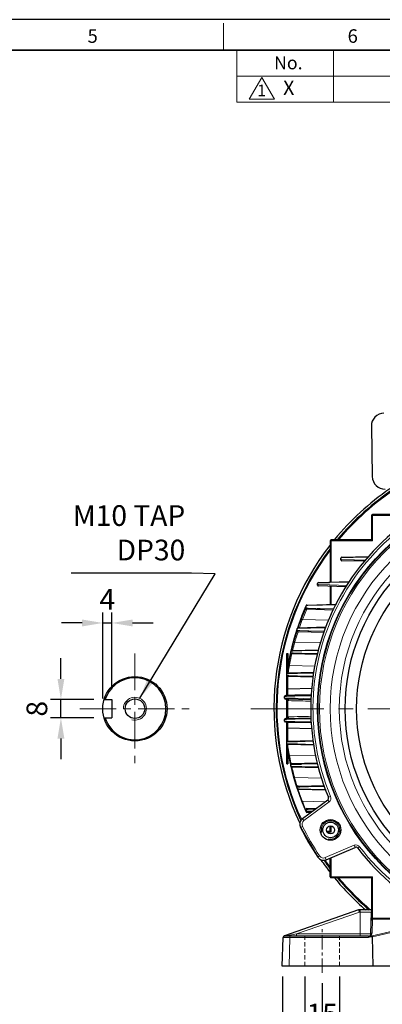
# Model space of a CAD drawing. Units: millimetres. Extents: x 101 to 1063, y 78 to 741.
# Drawn here: x 622 to 779, y 313 to 741 of the extents above; entities that cross this region are included whole.
import ezdxf

# ---------------------------------------------------------------- set-up
doc = ezdxf.new("R2010")
doc.units = ezdxf.units.MM
doc.linetypes.add('CENTER', pattern=[50.8, 31.75, -6.35, 6.35, -6.35])
doc.linetypes.add('HIDDEN', pattern=[9.525, 6.35, -3.175])
for name, color, linetype, lineweight in [('OUT_LINE', 3, 'Continuous', 35), ('가는선', 4, 'Continuous', 9), ('숨은선', 3, 'HIDDEN', 18), ('외곽선', 3, 'Continuous', 35), ('외형선', 7, 'Continuous', 25), ('중심선', 1, 'CENTER', 18), ('치수선', 2, 'Continuous', 13)]:
    doc.layers.add(name, color=color, linetype=linetype, lineweight=lineweight)
doc.styles.get("Standard").update_dxf_attribs({"font": 'BareunDotumPro1.ttf'})
doc.styles.add('굴림', font='gulim.ttc')
doc.styles.add('굴림체', font='gulim.ttc')
doc.dimstyles.new('샤프트 도면', dxfattribs={"dimscale": 5, "dimtxt": 1, "dimasz": 1, "dimexe": 0.5, "dimexo": 0.5, "dimgap": 0.3, "dimtad": 1, "dimdsep": 46, "dimtxsty": 'Standard', "dimcen": 0, "dimclrd": 256, "dimclre": 256, "dimclrt": 256, "dimazin": 2, "dimtfac": 1, "dimtix": 1, "dimtmove": 0, "dimatfit": 3, "dimfxl": 0, "dimarcsym": 0})
doc.dimstyles.new('외형도 도면', dxfattribs={"dimscale": 9, "dimtxt": 1, "dimasz": 1, "dimexe": 0.5, "dimexo": 0.5, "dimgap": 0.5, "dimtad": 1, "dimdsep": 46, "dimtxsty": 'Standard', "dimcen": 0, "dimclrd": 256, "dimclre": 256, "dimclrt": 256, "dimazin": 2, "dimtfac": 1, "dimtix": 1, "dimtmove": 0, "dimatfit": 3, "dimfxl": 0, "dimarcsym": 0})

# ---------------------------------------------------------------- blocks, each defined once
blk = doc.blocks.new('사외도')
at = {"layer": 'Defpoints'}
blk.add_lwpolyline([(0, 0), (297, 0), (297, 204.66), (0, 204.66)], close=True, dxfattribs=at)
at = {"layer": '외곽선'}
blk.add_line((13.47, 200.57), (292.91, 200.57), dxfattribs=at)
at = {"layer": '치수선'}
for p, q in [((188.12, 200.57), (188.12, 204.21)), ((189.91, 200.57), (189.91, 193.57)), ((202.91, 200.57), (202.91, 193.57)), ((189.91, 197.07), (292.91, 197.07)), ((189.91, 193.57), (292.91, 193.57))]:
    blk.add_line(p, q, dxfattribs=at)
blk.add_lwpolyline([(193.29, 196.91), (191.61, 193.99), (194.98, 193.99)], close=True, dxfattribs=at)
for s, height, style, p in [('5', 1.82, '굴림체', (169.88, 201.55)), ('6', 1.82, '굴림체', (204.81, 201.55)), ('No.', 1.749, '굴림', (194.93, 197.99)), ('1', 1.55, '굴림', (192.67, 194.38)), ('X', 1.94, '굴림체', (196.15, 194.54))]:
    blk.add_text(s, height=height, dxfattribs=dict(at, style=style)).set_placement(p)
blk = doc.blocks.new('아이케이 사내도')
at = {"layer": '외형선'}
blk.add_blockref('사외도', (638.89, 2.81), dxfattribs=at)
blk = doc.blocks.new('*D71')
at = {"layer": 'Defpoints', "color": 0}
for p in [(639.51, 445.3), (658.29, 445.3), (658.29, 437.3)]:
    blk.add_point(p, dxfattribs=at)
at = {"layer": '치수선', "lineweight": -2, "ltscale": 0.05}
for p, q in [((639.51, 454.3), (639.51, 463.3)), ((653.79, 445.3), (635.01, 445.3)), ((639.51, 437.3), (639.51, 445.3)), ((653.79, 437.3), (635.01, 437.3)), ((639.51, 428.3), (639.51, 419.3))]:
    blk.add_line(p, q, dxfattribs=at)
at = {"layer": '치수선'}
for points in [[(638.01, 454.3), (641.01, 454.3), (639.51, 445.3)], [(641.01, 428.3), (638.01, 428.3), (639.51, 437.3)]]:
    blk.add_solid(points, dxfattribs=at)
at = {"layer": '치수선', "insert": (630.22, 441.3), "char_height": 9, "attachment_point": 5, "rotation": 90}
blk.add_mtext('8', dxfattribs=at)
blk = doc.blocks.new('*D72')
at = {"layer": 'Defpoints', "color": 0}
for p in [(661.71, 478.63), (661.71, 445.3), (657.71, 441.3)]:
    blk.add_point(p, dxfattribs=at)
at = {"layer": '치수선', "lineweight": -2, "ltscale": 0.05}
for p, q in [((657.71, 445.8), (657.71, 483.13)), ((661.71, 449.8), (661.71, 483.13)), ((648.71, 478.63), (639.71, 478.63)), ((657.71, 478.63), (661.71, 478.63)), ((670.71, 478.63), (679.71, 478.63))]:
    blk.add_line(p, q, dxfattribs=at)
at = {"layer": '치수선'}
for points in [[(648.71, 477.13), (648.71, 480.13), (657.71, 478.63)], [(670.71, 480.13), (670.71, 477.13), (661.71, 478.63)]]:
    blk.add_solid(points, dxfattribs=at)
at = {"layer": '치수선', "insert": (659.71, 487.76), "char_height": 9, "attachment_point": 5}
blk.add_mtext('4', dxfattribs=at)
blk = doc.blocks.new('*D77')
at = {"layer": 'Defpoints', "color": 0}
for p in [(745.7, 329.3), (760.7, 329.3), (760.7, 298.07)]:
    blk.add_point(p, dxfattribs=at)
at = {"layer": '치수선', "lineweight": -2, "ltscale": 0.05}
for p, q in [((745.7, 324.8), (745.7, 293.57)), ((760.7, 324.8), (760.7, 293.57)), ((736.7, 298.07), (727.7, 298.07)), ((745.7, 298.07), (760.7, 298.07)), ((769.7, 298.07), (778.7, 298.07))]:
    blk.add_line(p, q, dxfattribs=at)
at = {"layer": '치수선'}
for points in [[(736.7, 296.57), (736.7, 299.57), (745.7, 298.07)], [(769.7, 299.57), (769.7, 296.57), (760.7, 298.07)]]:
    blk.add_solid(points, dxfattribs=at)
at = {"layer": '치수선', "insert": (753.2, 307.28), "char_height": 9, "attachment_point": 5}
blk.add_mtext('15', dxfattribs=at)
blk = doc.blocks.new('*D78')
at = {"layer": 'Defpoints', "color": 0}
for p in [(753.2, 326.3), (943.2, 326.3), (943.2, 278.07)]:
    blk.add_point(p, dxfattribs=at)
at = {"layer": '치수선', "lineweight": -2, "ltscale": 0.05}
for p, q in [((753.2, 321.8), (753.2, 273.57)), ((943.2, 321.8), (943.2, 273.57)), ((762.2, 278.07), (934.2, 278.07))]:
    blk.add_line(p, q, dxfattribs=at)
at = {"layer": '치수선'}
for points in [[(762.2, 279.57), (762.2, 276.57), (753.2, 278.07)], [(934.2, 276.57), (934.2, 279.57), (943.2, 278.07)]]:
    blk.add_solid(points, dxfattribs=at)
at = {"layer": '치수선', "insert": (848.2, 287.36), "char_height": 9, "attachment_point": 5}
blk.add_mtext('190', dxfattribs=at)
blk = doc.blocks.new('*D84')
at = {"layer": 'Defpoints', "color": 0}
for p in [(735.86, 329.3), (960.54, 329.3), (960.54, 258.07)]:
    blk.add_point(p, dxfattribs=at)
at = {"layer": '치수선', "lineweight": -2, "ltscale": 0.05}
for p, q in [((735.86, 324.8), (735.86, 253.57)), ((960.54, 324.8), (960.54, 253.57)), ((744.86, 258.07), (951.54, 258.07))]:
    blk.add_line(p, q, dxfattribs=at)
at = {"layer": '치수선'}
for points in [[(744.86, 259.57), (744.86, 256.57), (735.86, 258.07)], [(951.54, 256.57), (951.54, 259.57), (960.54, 258.07)]]:
    blk.add_solid(points, dxfattribs=at)
at = {"layer": '치수선', "insert": (848.2, 267.36), "char_height": 9, "attachment_point": 5}
blk.add_mtext('225', dxfattribs=at)

msp = doc.modelspace()

# ---------------------------------------------------------------- linework, layer by layer
at = {"layer": '가는선', "linetype": 'Continuous'}
for p, q in [((794.302, 525.401), (774.696, 525.401)), ((775.096, 525.801), (775.096, 514.401)), ((775.096, 514.401), (756.696, 514.401)), ((757.096, 514.801), (757.096, 496.406)), ((761.674, 506.347), (761.291, 506.359)), ((761.356, 507.08), (761.659, 507.087)), ((767.013, 506.181), (761.674, 506.347)), ((767.246, 506.173), (767.013, 506.181)), ((772.224, 506.017), (767.246, 506.173)), ((767.963, 507.222), (768.181, 507.226)), ((751.531, 495.323), (751.177, 495.333)), ((756.177, 495.181), (751.531, 495.323)), ((752.569, 496.086), (756.337, 496.167)), ((756.456, 495.173), (756.177, 495.181)), ((756.337, 496.167), (756.606, 496.173)), ((764.002, 494.94), (756.456, 495.173)), ((756.606, 496.173), (764.963, 496.35)), ((757.096, 494.596), (757.096, 486.709)), ((745.946, 485.548), (746.152, 486.019)), ((746.079, 484.8), (746.021, 484.673)), ((746.514, 485.115), (746.158, 485.126)), ((746.192, 486.194), (746.971, 486.211)), ((746.498, 484.463), (746.41, 484.274)), ((746.548, 484.57), (746.498, 484.463)), ((747.07, 485.099), (746.514, 485.115)), ((746.971, 486.211), (753.004, 486.344)), ((750.97, 484.982), (747.07, 485.099)), ((751.267, 484.974), (750.97, 484.982)), ((752.256, 484.944), (751.267, 484.974)), ((758.355, 484.76), (752.256, 484.944)), ((753.004, 486.344), (753.274, 486.35)), ((753.274, 486.35), (759.214, 486.479)), ((744.199, 481.335), (744.181, 481.235)), ((744.181, 481.235), (744.197, 481.278)), ((744.181, 481.235), (744.181, 480.421)), ((744.216, 481.379), (744.197, 481.278)), ((755.942, 479.83), (744.578, 480.082)), ((742.193, 475.609), (742.364, 476.129)), ((742.402, 476.308), (743.096, 476.323)), ((742.461, 476.424), (742.538, 476.655)), ((743.096, 476.323), (746.88, 476.409)), ((743.334, 476.728), (743.287, 476.596)), ((746.88, 476.409), (747.186, 476.416)), ((747.186, 476.416), (748.129, 476.438)), ((748.129, 476.438), (754.696, 476.586)), ((740.8, 471.012), (740.91, 471.403)), ((740.92, 471.48), (740.91, 471.403)), ((740.91, 471.403), (740.919, 471.435)), ((740.91, 471.403), (740.91, 470.653)), ((740.919, 471.435), (740.942, 471.516)), ((740.929, 471.512), (740.919, 471.435)), ((742.3, 474.986), (742.188, 474.66)), ((742.303, 474.994), (742.3, 474.986)), ((742.381, 475.221), (742.303, 474.994)), ((742.714, 475.332), (742.381, 475.342)), ((742.753, 474.769), (742.692, 474.595)), ((743.475, 475.31), (742.714, 475.332)), ((742.771, 474.821), (742.753, 474.769)), ((747.013, 475.208), (743.475, 475.31)), ((747.318, 475.199), (747.013, 475.208)), ((754.226, 474.997), (747.318, 475.199)), ((740.919, 470.686), (740.91, 470.653)), ((741.304, 470.314), (741.295, 470.282)), ((752.588, 470.063), (741.304, 470.314)), ((739.372, 465.286), (739.437, 465.58)), ((739.437, 465.58), (739.456, 465.662)), ((739.587, 465.546), (739.519, 465.253)), ((739.606, 466.32), (739.615, 466.356)), ((739.615, 466.356), (739.702, 466.729)), ((739.948, 465.618), (739.616, 465.628)), ((739.626, 466.352), (740.475, 466.371)), ((739.862, 466.694), (739.843, 466.618)), ((740.556, 465.601), (739.948, 465.618)), ((740.397, 466.929), (740.332, 466.671)), ((740.475, 466.371), (744.02, 466.455)), ((744.086, 465.502), (740.556, 465.601)), ((744.02, 466.455), (744.33, 466.462)), ((744.399, 465.493), (744.086, 465.502)), ((744.33, 466.462), (751.449, 466.629)), ((751.191, 465.301), (744.399, 465.493)), ((737.796, 460.301), (738.196, 460.301)), ((738.191, 459.155), (738.227, 459.374)), ((738.227, 459.374), (738.246, 459.49)), ((738.524, 460.453), (738.486, 460.236)), ((738.529, 461.149), (738.524, 461.096)), ((738.524, 461.097), (738.524, 460.453)), ((750.152, 459.864), (738.916, 460.113)), ((738.668, 455.769), (737.786, 455.793)), ((737.789, 456.516), (738.587, 456.536)), ((738.587, 456.536), (742.073, 456.621)), ((742.134, 455.674), (738.668, 455.769)), ((742.073, 456.621), (742.39, 456.629)), ((742.444, 455.666), (742.134, 455.674)), ((742.39, 456.629), (749.515, 456.802)), ((749.234, 455.48), (742.444, 455.666)), ((736.844, 446.681), (737.627, 446.701)), ((737.671, 445.936), (736.844, 445.952)), ((737.627, 446.701), (741.035, 446.787)), ((741.067, 445.846), (737.671, 445.936)), ((738.585, 447.219), (741.363, 447.29)), ((741.035, 446.787), (741.346, 446.795)), ((741.377, 445.838), (741.067, 445.846)), ((741.346, 446.795), (748.346, 446.973)), ((741.363, 447.29), (748.394, 447.472)), ((748.37, 445.654), (741.377, 445.838)), ((736.844, 436.65), (737.677, 436.667)), ((737.622, 435.902), (736.844, 435.922)), ((741.035, 435.815), (737.622, 435.902)), ((737.677, 436.667), (741.067, 436.756)), ((741.363, 435.312), (738.585, 435.384)), ((741.346, 435.807), (741.035, 435.815)), ((741.067, 436.756), (741.377, 436.764)), ((748.512, 435.626), (741.346, 435.807)), ((748.601, 435.125), (741.363, 435.312)), ((741.377, 436.764), (748.427, 436.95)), ((737.786, 426.81), (738.673, 426.834)), ((738.597, 426.067), (737.789, 426.086)), ((738.175, 425.741), (738.186, 425.664)), ((738.186, 425.664), (738.224, 425.395)), ((742.073, 425.982), (738.597, 426.067)), ((738.673, 426.834), (742.134, 426.928)), ((742.39, 425.974), (742.073, 425.982)), ((742.134, 426.928), (742.445, 426.937)), ((749.488, 425.801), (742.39, 425.974)), ((742.445, 426.937), (749.198, 427.122)), ((737.796, 422.301), (738.196, 422.301)), ((750.517, 420.909), (738.916, 421.167)), ((739.604, 417.711), (739.674, 417.386)), ((739.616, 416.975), (740.417, 416.997)), ((740.479, 416.231), (739.626, 416.251)), ((739.674, 417.386), (739.695, 417.292)), ((740.005, 415.941), (740.028, 415.843)), ((740.028, 415.843), (740.115, 415.475)), ((740.417, 416.997), (744.086, 417.101)), ((744.02, 416.148), (740.479, 416.231)), ((744.33, 416.14), (744.02, 416.148)), ((744.086, 417.101), (744.399, 417.11)), ((751.487, 415.973), (744.33, 416.14)), ((744.399, 417.11), (751.105, 417.3)), ((741.08, 411.704), (741.089, 411.673)), ((741.168, 411.388), (741.176, 411.358)), ((753.063, 411.094), (741.176, 411.358)), ((741.176, 411.358), (741.217, 411.211)), ((742.199, 407.882), (742.315, 407.513)), ((742.315, 407.513), (742.393, 407.268)), ((742.381, 407.14), (742.711, 407.149)), ((742.711, 407.149), (743.461, 407.171)), ((743.461, 407.171), (746.991, 407.273)), ((746.991, 407.273), (747.296, 407.282)), ((747.296, 407.282), (754.277, 407.487)), ((743.127, 406.4), (742.401, 406.416)), ((746.932, 406.313), (743.127, 406.4)), ((747.236, 406.306), (746.932, 406.313)), ((748.227, 406.283), (747.236, 406.306)), ((754.752, 406.136), (748.227, 406.283)), ((756.839, 403.158), (755.916, 402.772)), ((744.452, 401.361), (744.467, 401.319)), ((744.467, 401.319), (744.562, 401.071)), ((744.562, 401.071), (744.579, 401.028)), ((754.55, 400.807), (744.579, 401.028)), ((756.191, 400.785), (745.252, 392.604)), ((756.191, 400.785), (755.593, 401.586)), ((745.879, 397.753), (745.894, 397.716)), ((745.894, 397.716), (745.948, 397.586)), ((746.158, 397.462), (747.113, 397.485)), ((747.112, 396.718), (746.158, 396.741)), ((746.471, 396.348), (746.488, 396.309)), ((746.488, 396.309), (746.548, 396.17)), ((748.996, 396.673), (747.112, 396.718)), ((747.113, 397.485), (750.197, 397.559)), ((744.657, 390.116), (743.761, 389.673)), ((745.252, 392.604), (744.653, 393.405)), ((757.096, 387.606), (757.096, 390.24)), ((755.422, 387.564), (756.177, 387.582)), ((756.166, 387.982), (756.177, 387.582)), ((757.096, 387.606), (756.177, 387.582)), ((756.177, 386.976), (756.177, 387.582)), ((754.551, 376.498), (767.106, 381.881)), ((767.106, 381.881), (767.5, 380.962)), ((752.099, 377.227), (751.267, 376.672)), ((769.484, 381.256), (768.689, 380.649)), ((754.551, 376.498), (754.945, 375.579)), ((757.096, 367.801), (757.096, 376.501)), ((775.096, 368.201), (756.696, 368.201)), ((775.096, 368.201), (775.096, 349.801)), ((769.365, 352.828), (741.954, 343.275)), ((769.365, 352.828), (769.365, 353.801)), ((774.67, 352.828), (769.365, 352.828)), ((769.696, 353.801), (769.696, 342.301)), ((792.861, 350.201), (774.696, 350.201)), ((774.92, 343.691), (775.078, 349.73)), ((775.078, 349.801), (775.078, 349.73)), ((775.078, 349.73), (792.314, 349.73)), ((741.954, 343.275), (741.954, 342.301)), ((774.42, 343.275), (741.954, 343.275)), ((774.905, 342.447), (792.397, 346.552)), ((775.086, 342.023), (792.578, 346.128)), ((736.183, 341.814), (739.184, 341.801)), ((736.656, 342.406), (736.593, 342.396)), ((736.892, 342.444), (736.656, 342.406)), ((737.086, 342.476), (736.892, 342.444)), ((737.196, 342.494), (737.086, 342.476)), ((738.857, 329.301), (739.184, 341.801)), ((739.184, 342.301), (739.184, 341.801)), ((739.184, 341.801), (773.421, 341.801)), ((773.421, 342.301), (773.421, 341.801)), ((773.939, 342.446), (774.198, 342.018)), ((774.198, 342.447), (774.905, 342.447)), ((774.198, 342.018), (774.198, 342.447)), ((774.198, 342.018), (774.905, 342.018)), ((774.905, 342.447), (774.905, 342.018)), ((774.905, 342.018), (775.086, 342.023)), ((775.238, 329.301), (774.905, 342.018)), ((775.419, 329.301), (775.086, 342.023))]:
    msp.add_line(p, q, dxfattribs=at)
for radius in [96.804, 96.183, 91.501, 87.538]:
    msp.add_circle((848.196, 441.301), radius, dxfattribs=at)
for centre, radius, start, end in [((848.196, 441.301), 99, 97.33827, 202.66173), ((848.196, 441.301), 114.578, 123.36726, 140.05375), ((848.196, 441.301), 114.578, 143.1439, 204.90056), ((734.884, 2271.676), 1764.764, 271.081112, 271.250026), ((852.401, 439.44), 116.01, 156.74462, 158.23018), ((836.114, 443.16), 99.197, 155.462, 157.02292), ((836.905, 442.262), 99.772, 155.09736, 156.84631), ((852.584, 439.366), 116.208, 156.58402, 156.74686), ((835.283, 443.54), 98.284, 155.25897, 155.46235), ((850.524, 440.52), 113.871, 159.05023, 161.49854), ((845.035, 441.127), 108.239, 158.7136, 160.5853), ((846.001, 440.537), 108.86, 158.69899, 160.58183), ((850.47, 437.267), 114.716, 157.51569, 157.90223), ((851.667, 439.733), 115.221, 158.55289, 158.86477), ((851.808, 439.677), 115.372, 158.23056, 158.55288), ((832.937, 444.488), 95.754, 157.01228, 157.49591), ((836.92, 442.256), 99.788, 157.30885, 157.72441), ((836.889, 442.269), 99.755, 156.84627, 157.30877), ((846.603, 440.565), 109.904, 160.58041, 160.87036), ((837.675, 442.002), 100.918, 163.03583, 163.48757), ((850.166, 440.372), 113.578, 161.92614, 164.08533), ((838, 441.902), 101.258, 162.59352, 163.03543), ((836.841, 442.265), 100.044, 161.10673, 162.59294), ((837.481, 441.511), 100.398, 162.43441, 162.73794), ((837.956, 441.341), 100.901, 160.75701, 162.42369), ((849.964, 440.731), 113.285, 164.49628, 166.73247), ((846.443, 440.599), 109.729, 164.10401, 166.24272), ((846.655, 440.277), 109.55, 164.10383, 165.91947), ((837.281, 441.573), 100.188, 162.73814, 163.32957), ((849.649, 440.802), 112.963, 167.48225, 169.65038), ((846.863, 440.507), 110.159, 167.01815, 169.21295), ((846.988, 440.197), 109.892, 166.87654, 169.06923), ((849.801, 440.769), 113.118, 166.97454, 167.2875), ((856.149, 439.589), 119.461, 170.04741, 170.90621), ((851.617, 440.697), 114.918, 170.21612, 170.58789), ((851.322, 440.747), 114.619, 169.7732, 170.21566), ((858.128, 439.173), 121.037, 170.03731, 171.33314), ((848.035, 440.278), 111.353, 169.21049, 169.56192), ((847.135, 440.168), 110.042, 169.06895, 169.55748), ((858.166, 439.166), 121.077, 171.33279, 171.60603), ((738.607, 446.388), 0.831, 91.45716, 99.94498), ((730.326, 447.086), 8.261, 0.46542, 0.92331), ((735.517, 445.091), 3.081, 355.03999, 356.40171), ((733.462, 445.223), 5.14, 356.37334, 357.84258), ((735.523, 437.512), 3.074, 3.60815, 4.96085), ((733.468, 437.38), 5.133, 2.15687, 3.63499), ((738.602, 436.203), 0.818, 240.25507, 249.75539), ((730.298, 435.517), 8.288, 359.07855, 359.535), ((847.401, 441.094), 110.299, 188.18291, 188.45575), ((848.405, 441.24), 111.315, 188.45411, 190.1947), ((848.519, 441.263), 111.43, 190.19568, 190.38972), ((849.897, 441.456), 112.821, 190.35997, 192.1497), ((847.953, 441.073), 110.835, 193.35291, 193.52881), ((848.132, 441.114), 111.018, 193.52831, 194.95469), ((847.811, 441.03), 110.686, 194.9552, 195.36373), ((848.189, 441.134), 111.078, 195.38031, 195.53294), ((741.199, 411.202), 0.29, 195.9997, 215.50455), ((741.208, 411.17), 0.29, 195.98926, 215.59646), ((850.479, 441.64), 113.42, 195.56248, 197.31566), ((850.764, 441.732), 113.72, 198.2385, 200.79375), ((754.994, 402.387), 2, 306.79193, 22.66173), ((857.139, 443.823), 120.421, 200.81652, 202.49321), ((857.326, 443.887), 120.618, 202.57334, 202.85351), ((746.45, 391.002), 2, 126.79193, 206.30579), ((848.196, 441.301), 115.5, 206.30579, 213.69421), ((756.83, 388.551), 4, 255, 195), ((767.894, 380.043), 2, 37.33827, 113.20807), ((753.763, 378.336), 2, 213.69421, 293.20807), ((848.196, 441.301), 99, 217.33827, 322.66173), ((848.196, 441.301), 114.578, 215.10874, 216.96132), ((848.196, 441.301), 114.578, 219.99958, 229.85668), ((773.421, 343.73), 1.5, 301.19355, 358.50026), ((773.421, 343.301), 1.5, 270, 301.19253)]:
    msp.add_arc(centre, radius, start, end, dxfattribs=at)
at = {"layer": '가는선', "ltscale": 0.05}
msp.add_arc((671.705, 441.301), 5, 255.0003, 180, dxfattribs=at)
at = {"layer": '가는선', "linetype": 'Continuous'}
for points, knots in [([(761.659, 507.087), (762.107, 507.096), (764.208, 507.14), (766.309, 507.187), (767.963, 507.222)], [0, 0, 0, 0, 0.2132179, 1, 1, 1, 1]), ([(751.228, 496.058), (751.307, 496.06), (751.754, 496.068), (752.201, 496.078), (752.569, 496.086)], [0, 0, 0, 0, 0.1763227, 1, 1, 1, 1]), ([(744.579, 480.082), (744.479, 480.095), (744.292, 480.182), (744.198, 480.374), (744.198, 480.465)], [0, 0, 0, 0, 0.5239682, 1, 1, 1, 1]), ([(741.295, 470.282), (741.195, 470.292), (741.005, 470.372), (740.91, 470.563), (740.91, 470.653)], [0, 0, 0, 0, 0.5257118, 1, 1, 1, 1]), ([(741.304, 470.314), (741.205, 470.324), (741.015, 470.404), (740.919, 470.595), (740.919, 470.686)], [0, 0, 0, 0, 0.5256438, 1, 1, 1, 1]), ([(738.916, 460.113), (738.816, 460.121), (738.625, 460.196), (738.528, 460.387), (738.529, 460.477)], [0, 0, 0, 0, 0.5258103, 1, 1, 1, 1]), ([(738.585, 447.097), (738.59, 447.097), (738.581, 447.127), (738.586, 447.139), (738.586, 447.153)], [0, 0, 0, 0, 0.255096, 1, 1, 1, 1]), ([(738.585, 444.825), (738.55, 444.825), (738.415, 444.837), (738.283, 444.881), (738.196, 444.929)], [0, 0, 0, 0, 0.2617575, 1, 1, 1, 1]), ([(738.585, 445.506), (738.589, 445.506), (738.592, 445.487), (738.596, 445.463), (738.599, 445.415), (738.602, 445.329), (738.602, 445.197), (738.6, 445.088), (738.598, 445.029)], [0, 0, 0, 0, 0.0233696, 0.0839126, 0.1804666, 0.309, 0.6346497, 1, 1, 1, 1]), ([(738.196, 437.674), (738.224, 437.689), (738.346, 437.748), (738.482, 437.776), (738.585, 437.778)], [0, 0, 0, 0, 0.2374567, 1, 1, 1, 1]), ([(738.585, 437.097), (738.589, 437.097), (738.592, 437.116), (738.596, 437.139), (738.599, 437.187), (738.602, 437.274), (738.602, 437.405), (738.6, 437.515), (738.598, 437.573)], [0, 0, 0, 0, 0.0233719, 0.083913, 0.1804624, 0.3089912, 0.6346399, 1, 1, 1, 1]), ([(738.585, 435.506), (738.59, 435.506), (738.581, 435.476), (738.586, 435.464), (738.586, 435.45)], [0, 0, 0, 0, 0.2551478, 1, 1, 1, 1]), ([(738.916, 421.167), (738.827, 421.167), (738.65, 421.216), (738.544, 421.373), (738.529, 421.453)], [0, 0, 0, 0, 0.5222105, 1, 1, 1, 1]), ([(741.168, 411.388), (741.086, 411.384), (740.921, 411.415), (740.813, 411.55), (740.793, 411.621)], [0, 0, 0, 0, 0.5267168, 1, 1, 1, 1]), ([(741.176, 411.358), (741.094, 411.353), (740.93, 411.384), (740.821, 411.519), (740.801, 411.59)], [0, 0, 0, 0, 0.526923, 1, 1, 1, 1]), ([(744.562, 401.071), (744.486, 401.065), (744.333, 401.087), (744.224, 401.203), (744.199, 401.267)], [0, 0, 0, 0, 0.5268559, 1, 1, 1, 1]), ([(744.579, 401.028), (744.503, 401.022), (744.35, 401.044), (744.241, 401.16), (744.216, 401.224)], [0, 0, 0, 0, 0.526853, 1, 1, 1, 1]), ([(769.036, 353.746), (769.038, 353.746), (769.039, 353.736), (769.045, 353.727), (769.053, 353.704), (769.065, 353.675), (769.079, 353.636), (769.103, 353.57), (769.138, 353.471), (769.187, 353.334), (769.243, 353.177), (769.303, 353.006), (769.344, 352.888), (769.365, 352.828)], [0, 0, 0, 0, 0.004888, 0.019238, 0.0429154, 0.0757521, 0.117517, 0.1677464, 0.2915142, 0.4426175, 0.6155393, 0.8040359, 1, 1, 1, 1]), ([(774.578, 349.314), (774.58, 349.37), (774.61, 349.484), (774.764, 349.67), (774.955, 349.731), (775.078, 349.73)], [0, 0, 0, 0, 0.2340787, 0.4789239, 1, 1, 1, 1]), ([(741.954, 343.275), (741.555, 343.21), (739.969, 342.949), (738.383, 342.689), (737.196, 342.494)], [0, 0, 0, 0, 0.251592, 1, 1, 1, 1]), ([(774.42, 343.275), (774.422, 343.33), (774.452, 343.444), (774.605, 343.631), (774.797, 343.692), (774.92, 343.691)], [0, 0, 0, 0, 0.2338652, 0.4788833, 1, 1, 1, 1]), ([(774.198, 342.447), (774.154, 342.467), (774.065, 342.489), (773.974, 342.467), (773.939, 342.446)], [0, 0, 0, 0, 0.534568, 1, 1, 1, 1]), ([(775.086, 342.023), (775.068, 342.107), (775.023, 342.256), (774.95, 342.396), (774.905, 342.447)], [0, 0, 0, 0, 0.5558762, 1, 1, 1, 1])]:
    msp.add_open_spline(points, degree=3, knots=knots, dxfattribs=at)
for points in [[(738.196, 447.11), (738.278, 447.157), (738.37, 447.19), (738.463, 447.207)], [(748.423, 444.598), (745.144, 444.674), (741.865, 444.75), (738.585, 444.825)], [(738.585, 437.778), (741.858, 437.853), (745.13, 437.928), (748.403, 438.004)], [(738.585, 435.384), (738.495, 435.386), (738.404, 435.404), (738.319, 435.435)]]:
    msp.add_open_spline(points, degree=3, dxfattribs=at)
at = {"layer": '숨은선', "ltscale": 0.3}
for p, q in [((745.696, 329.301), (745.696, 342.301)), ((760.696, 329.301), (760.696, 342.301))]:
    msp.add_line(p, q, dxfattribs=at)
at = {"layer": '외형선'}
for p, q in [((774.614, 564.312), (774.998, 542.316)), ((658.289, 445.301), (661.705, 445.301)), ((661.705, 445.301), (661.705, 437.301)), ((658.289, 437.301), (661.705, 437.301))]:
    msp.add_line(p, q, dxfattribs=at)
at = {"layer": '외형선', "linetype": 'Continuous'}
for p, q in [((774.696, 525.401), (774.696, 514.801)), ((795.067, 525.801), (775.096, 525.801)), ((756.696, 514.401), (756.696, 496.396)), ((774.696, 514.801), (757.096, 514.801)), ((774.696, 514.801), (775.096, 514.401)), ((761.291, 506.141), (761.291, 506.862)), ((761.681, 507.262), (773.597, 507.574)), ((771.687, 505.479), (761.681, 505.741)), ((751.177, 495.141), (751.177, 495.862)), ((751.566, 496.262), (765.148, 496.617)), ((763.682, 494.424), (751.566, 494.741)), ((756.696, 494.607), (756.696, 486.699)), ((745.943, 485.618), (745.205, 483.865)), ((746.191, 486.193), (745.943, 485.618)), ((746.158, 484.97), (746.158, 486.033)), ((746.548, 486.433), (759.36, 486.768)), ((758.128, 484.267), (746.548, 484.57)), ((744.199, 481.335), (743.005, 478.068)), ((744.216, 481.379), (744.199, 481.336)), ((745.205, 483.865), (744.216, 481.379)), ((742.211, 475.725), (741.655, 473.97)), ((742.402, 476.308), (742.211, 475.725)), ((742.381, 475.221), (742.381, 476.182)), ((743.005, 478.068), (742.457, 476.403)), ((742.771, 476.582), (754.792, 476.897)), ((740.92, 471.48), (740.049, 468.193)), ((740.929, 471.512), (740.92, 471.481)), ((741.655, 473.97), (740.929, 471.512)), ((754.096, 474.524), (742.771, 474.821)), ((737.796, 456.546), (737.796, 465.301)), ((737.796, 465.301), (738.196, 465.301)), ((738.196, 465.301), (738.196, 456.862)), ((739.616, 465.541), (739.616, 466.262)), ((740.005, 466.662), (751.55, 466.964)), ((751.133, 464.85), (740.005, 465.141)), ((738.529, 461.149), (738.196, 459.19)), ((738.529, 461.15), (738.529, 461.149)), ((737.786, 455.741), (737.786, 456.462)), ((737.796, 447.076), (737.796, 455.702)), ((738.175, 456.862), (749.62, 457.161)), ((749.204, 455.052), (738.175, 455.341)), ((738.196, 447.087), (738.196, 455.341)), ((748.767, 450.078), (738.196, 449.801)), ((736.844, 445.941), (736.844, 446.668)), ((737.234, 447.062), (748.396, 447.354)), ((748.464, 445.247), (737.234, 445.541)), ((737.796, 437.076), (737.796, 445.526)), ((738.196, 437.087), (738.196, 445.516)), ((737.234, 437.062), (748.447, 437.355)), ((736.844, 435.935), (736.844, 436.662)), ((748.593, 435.244), (737.234, 435.541)), ((737.796, 426.901), (737.796, 435.526)), ((738.196, 427.262), (738.196, 435.516)), ((748.604, 432.529), (738.196, 432.801)), ((737.786, 426.141), (737.786, 426.862)), ((737.789, 426.086), (737.872, 425.504)), ((737.796, 417.301), (737.796, 426.04)), ((738.175, 427.262), (749.167, 427.549)), ((749.595, 425.442), (738.175, 425.741)), ((738.196, 423.412), (738.196, 417.301)), ((738.529, 421.453), (739.187, 418.132)), ((738.529, 421.453), (738.529, 421.453)), ((737.796, 417.301), (738.196, 417.301)), ((739.187, 418.132), (740.049, 414.409)), ((739.616, 416.341), (739.616, 417.062)), ((739.626, 416.252), (739.761, 415.673)), ((740.005, 417.462), (751.058, 417.751)), ((751.589, 415.638), (740.005, 415.941)), ((740.049, 414.409), (740.92, 411.123)), ((740.792, 411.621), (740.8, 411.592)), ((740.801, 411.59), (741.781, 408.252)), ((740.92, 411.122), (740.929, 411.09)), ((740.929, 411.09), (741.656, 408.632)), ((741.656, 408.632), (742.211, 406.877)), ((742.381, 406.541), (742.381, 407.262)), ((742.771, 407.662), (754.144, 407.959)), ((742.211, 406.877), (742.402, 406.294)), ((754.881, 405.824), (742.771, 406.141)), ((744.199, 401.267), (744.215, 401.226)), ((744.216, 401.224), (745.205, 398.738)), ((755.593, 401.586), (744.653, 393.405)), ((745.205, 398.738), (745.942, 396.985)), ((745.942, 396.985), (746.191, 396.41)), ((746.158, 397.462), (746.158, 396.57)), ((746.191, 396.41), (746.158, 396.57)), ((746.548, 397.862), (750.76, 397.972)), ((748.51, 396.29), (746.548, 396.341)), ((748.289, 396.124), (746.548, 396.17)), ((756.696, 387.996), (756.696, 390.266)), ((743.761, 389.673), (751.267, 376.672)), ((755.234, 387.958), (756.696, 387.996)), ((757.096, 387.606), (756.696, 387.996)), ((754.945, 375.579), (767.5, 380.962)), ((756.696, 368.201), (756.696, 376.33)), ((757.096, 367.801), (774.696, 367.801)), ((774.696, 367.801), (775.096, 368.201)), ((774.696, 367.801), (774.696, 350.201)), ((769.036, 353.746), (736.848, 342.529)), ((774.696, 353.801), (769.365, 353.801)), ((774.42, 343.275), (774.67, 352.828)), ((775.078, 349.801), (792.871, 349.801)), ((735.856, 329.301), (736.183, 341.814)), ((773.421, 342.301), (736.48, 342.301)), ((793.338, 329.301), (735.856, 329.301))]:
    msp.add_line(p, q, dxfattribs=at)
for points in [[(740.049, 468.193), (739.187, 464.471), (738.529, 461.15)], [(737.872, 425.504), (738.132, 423.789), (738.529, 421.453)], [(739.761, 415.673), (740.176, 413.966), (740.792, 411.622)], [(741.781, 408.252), (743.005, 404.534), (744.199, 401.267)]]:
    msp.add_lwpolyline(points, dxfattribs=at)
for centre, radius in [((848.196, 441.301), 97), ((848.196, 441.301), 85), ((848.196, 441.301), 80), ((671.705, 441.301), 4.25), ((756.83, 388.551), 4.5), ((756.83, 388.551), 3.4), ((756.83, 388.551), 1.736)]:
    msp.add_circle(centre, radius, dxfattribs=at)
at = {"layer": '외형선'}
msp.add_circle((671.705, 441.301), 14, dxfattribs=at)
for centre, radius, start, end in [((780.114, 564.408), 5.5, 91, 181), ((780.498, 542.411), 5.5, 181, 271), ((671.705, 441.301), 13.5, 197.23529, 162.76471)]:
    msp.add_arc(centre, radius, start, end, dxfattribs=at)
at = {"layer": '외형선', "linetype": 'Continuous'}
for centre, radius, start, end in [((848.196, 441.301), 100, 97.33827, 202.66173), ((848.196, 441.301), 116, 124.45928, 140.57395), ((848.196, 441.301), 115, 123.6977, 140.16414), ((775.096, 525.401), 0.4, 90, 180), ((757.096, 514.401), 0.4, 90, 180), ((848.196, 441.301), 116, 142.21118, 205.41337), ((848.196, 441.301), 115, 142.83056, 204.99035), ((761.691, 506.862), 0.4, 91.5, 180), ((761.691, 506.141), 0.4, 180, 268.5), ((751.577, 495.862), 0.4, 91.5, 180), ((751.577, 495.141), 0.4, 180, 268.5), ((746.558, 486.033), 0.4, 91.5, 180), ((746.558, 484.97), 0.4, 180, 268.5), ((742.781, 476.182), 0.4, 91.5, 180), ((742.781, 475.221), 0.4, 180, 268.5), ((740.016, 466.262), 0.4, 91.5, 180), ((740.016, 465.541), 0.4, 180, 268.5), ((738.186, 456.462), 0.4, 91.5, 180), ((738.186, 455.741), 0.4, 180, 268.5), ((737.244, 446.662), 0.4, 91.5, 179.07634), ((737.244, 445.941), 0.4, 180, 268.5), ((737.244, 436.662), 0.4, 91.5, 180), ((737.244, 435.941), 0.4, 180.92366, 268.5), ((738.186, 426.862), 0.4, 91.5, 180), ((738.186, 426.141), 0.4, 180, 268.5), ((740.016, 417.062), 0.4, 91.5, 180), ((740.016, 416.341), 0.4, 180, 268.5), ((742.781, 407.262), 0.4, 91.5, 180), ((742.781, 406.541), 0.4, 180, 268.5), ((754.994, 402.387), 1, 306.79193, 22.66173), ((746.558, 397.462), 0.4, 91.53591, 180.00094), ((746.558, 396.741), 0.4, 179.99906, 268.46409), ((746.558, 396.57), 0.4, 179.99884, 268.5), ((746.45, 391.002), 3, 126.79193, 206.30579), ((848.196, 441.301), 116.5, 206.30579, 213.69421), ((767.894, 380.043), 1, 37.33827, 113.20807), ((848.196, 441.301), 100, 217.33827, 322.66173), ((753.763, 378.336), 3, 213.69421, 293.20807), ((848.196, 441.301), 116, 214.52188, 217.76035), ((848.196, 441.301), 115, 214.99001, 217.17782), ((757.096, 368.201), 0.4, 180, 270), ((848.196, 441.301), 116, 219.41687, 229.02847), ((848.196, 441.301), 115, 219.81994, 229.5701), ((769.365, 352.801), 1, 90, 109.21267), ((775.078, 349.301), 0.5, 90, 178.5), ((775.096, 350.201), 0.4, 180, 270), ((773.421, 343.301), 1, 270, 358.5), ((736.683, 341.801), 0.5, 90.00749, 178.5), ((737.178, 341.584), 1, 109.21267, 140.99365)]:
    msp.add_arc(centre, radius, start, end, dxfattribs=at)
at = {"layer": '중심선', "ltscale": 0.5}
for p, q in [((671.705, 465.301), (671.705, 417.301)), ((647.705, 441.301), (695.705, 441.301))]:
    msp.add_line(p, q, dxfattribs=at)
at = {"layer": '중심선'}
msp.add_line((722.196, 441.301), (974.196, 441.301), dxfattribs=at)
at = {"layer": '중심선', "ltscale": 0.2}
msp.add_line((753.196, 326.301), (753.196, 345.301), dxfattribs=at)

# ---------------------------------------------------------------- block references
at = {"layer": 'OUT_LINE', "xscale": 3.239418, "yscale": 3.239418, "zscale": 3.239418}
msp.add_blockref('아이케이 사내도', (-1968.844, 69.114), dxfattribs=at)

# ---------------------------------------------------------------- texts
at = {"layer": '치수선', "ltscale": 0.05, "insert": (693.615, 503.066), "char_height": 9, "attachment_point": 9}
msp.add_mtext('M10 TAP\\PDP30', dxfattribs=at)

# ---------------------------------------------------------------- dimensions: what is measured, and where the dimension line sits
at = {"layer": '치수선', "ltscale": 0.05}
dim = msp.add_linear_dim(base=(661.705, 478.632), p1=(657.705, 441.301), p2=(661.705, 445.301), dimstyle='외형도 도면', dxfattribs=at)
dim.commit()
dim.dimension.update_dxf_attribs({"geometry": '*D72', "text_midpoint": (659.705, 487.763)})
dim = msp.add_linear_dim(base=(639.513, 445.301), p1=(658.289, 437.301), p2=(658.289, 445.301), angle=90, dimstyle='외형도 도면', dxfattribs=at)
dim.commit()
dim.dimension.update_dxf_attribs({"geometry": '*D71', "text_midpoint": (630.225, 441.301)})
dim = msp.add_linear_dim(base=(760.696, 298.072), p1=(745.696, 329.301), p2=(760.696, 329.301), dimstyle='외형도 도면', override={"dimtmove": 0}, dxfattribs=at)
dim.commit()
dim.dimension.update_dxf_attribs({"geometry": '*D77', "text_midpoint": (753.196, 307.279)})
dim = msp.add_linear_dim(base=(960.536, 258.072), p1=(735.856, 329.301), p2=(960.536, 329.301), text='225', dimstyle='외형도 도면', override={"dimtmove": 0}, dxfattribs=at)
dim.commit()
dim.dimension.update_dxf_attribs({"geometry": '*D84', "text_midpoint": (848.196, 258.072), "dimtype": 160})
dim = msp.add_linear_dim(base=(943.196, 278.072), p1=(753.196, 326.301), p2=(943.196, 326.301), dimstyle='외형도 도면', override={"dimtmove": 0}, dxfattribs=at)
dim.commit()
dim.dimension.update_dxf_attribs({"geometry": '*D78', "text_midpoint": (848.196, 278.072), "dimtype": 160})

# ---------------------------------------------------------------- leaders
at = {"layer": '치수선', "ltscale": 0.05, "annotation_type": 0, "has_hookline": 1, "hookline_direction": 1, "text_width": 49.622}
msp.add_leader([(673.794, 445.844), (706.615, 500.066), (696.315, 500.366)], dimstyle='샤프트 도면', override={"dimscale": 9, "dimgap": 0.3, "dimtad": 1}, dxfattribs=at)

doc.saveas('drawing.dxf')
